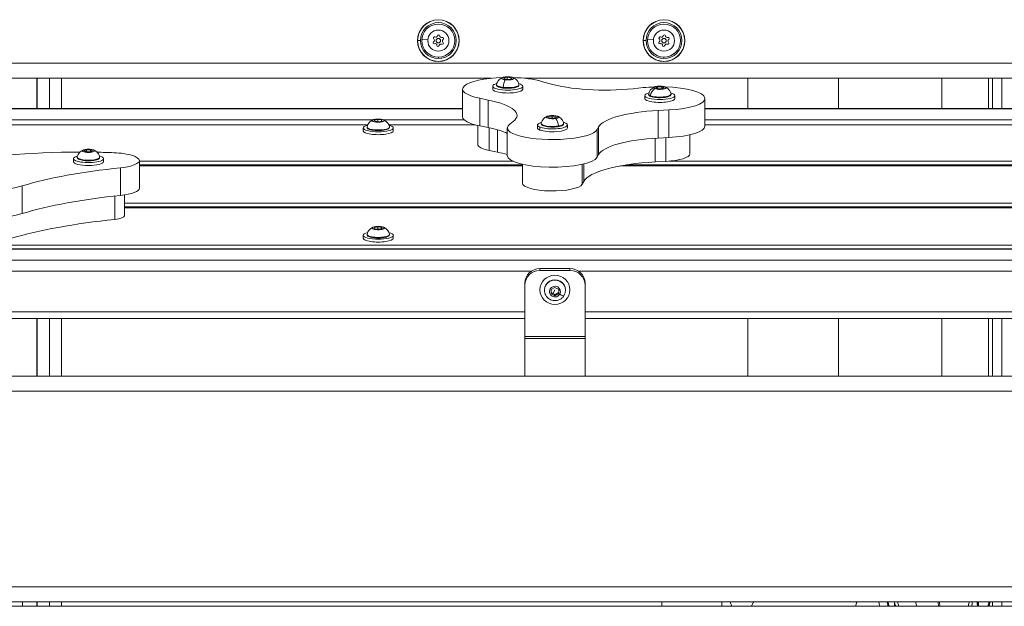
# Model space of a CAD drawing. Units: millimetres. Extents: x 4055 to 27358, y 555 to 19668.
# Drawn here: x 6448 to 7103, y 2030 to 2420 of the extents above; entities that cross this region are included whole.
import ezdxf

# ---------------------------------------------------------------- set-up
doc = ezdxf.new("R2010")
doc.units = ezdxf.units.MM

msp = doc.modelspace()

# ---------------------------------------------------------------- linework, layer by layer
at = {"color": 0, "linetype": 'Continuous', "lineweight": 0, "extrusion": (0, 1, 0)}
for p, q in [((6712.77, 2406.19), (6714.6, 2406.19)), ((6719.56, 2406.69), (6715.57, 2406.97)), ((6862.77, 2406.19), (6864.6, 2406.19)), ((6869.56, 2406.69), (6865.57, 2406.97)), ((8074.54, 2391.19), (6194.54, 2391.19)), ((6726.54, 2395.19), (6726.54, 2394.25)), ((6726.54, 2392.42), (6726.54, 2392.31)), ((6876.54, 2395.19), (6876.54, 2394.25)), ((6876.54, 2392.42), (6876.54, 2392.31)), ((6761.84, 2381.19), (6194.54, 2381.19)), ((6459.59, 2381.19), (6459.59, 2360.98)), ((6459.92, 2381.19), (6459.92, 2360.98)), ((6467.94, 2360.98), (6467.94, 2381.19)), ((6475.92, 2381.19), (6475.92, 2360.98)), ((6770.17, 2381.4), (6772.39, 2381.83)), ((6770.48, 2380.7), (6770.17, 2381.4)), ((6773, 2380.41), (6770.48, 2380.7)), ((6772.39, 2381.83), (6774.91, 2381.54)), ((6772.39, 2381.83), (6772.39, 2380.48)), ((6775.22, 2380.84), (6773, 2380.41)), ((6774.91, 2381.54), (6775.22, 2380.84)), ((6774.91, 2381.54), (6774.91, 2380.78)), ((8074.54, 2381.19), (6783.55, 2381.19)), ((6799.89, 2377.71), (6795.22, 2379.08)), ((6932.22, 2381.19), (6932.22, 2360.98)), ((6992.52, 2381.19), (6992.52, 2360.98)), ((7061.17, 2360.98), (7061.17, 2381.19)), ((7092.29, 2381.19), (7092.29, 2360.98)), ((7095.04, 2381.19), (7095.04, 2360.98)), ((7101.04, 2381.19), (7101.04, 2360.98)), ((6742.69, 2373.96), (6742.69, 2355.6)), ((6762.69, 2373.96), (6762.69, 2375.89)), ((6782.69, 2373.96), (6782.69, 2375.89)), ((6862.62, 2374.93), (6856.05, 2374.25)), ((6863.79, 2367.72), (6863.79, 2369.65)), ((6871.04, 2374.85), (6872.29, 2375.48)), ((6872.54, 2374.25), (6871.04, 2374.85)), ((6872.29, 2375.48), (6875.03, 2375.52)), ((6872.29, 2375.48), (6872.29, 2374.35)), ((6875.29, 2374.29), (6872.54, 2374.25)), ((6875.03, 2375.52), (6876.53, 2374.92)), ((6875.03, 2375.52), (6875.03, 2374.28)), ((6876.53, 2374.92), (6875.29, 2374.29)), ((6883.79, 2367.72), (6883.79, 2369.65)), ((6754.17, 2367.85), (6759.73, 2366.72)), ((6754.17, 2367.85), (6754.17, 2349.5)), ((6759.73, 2366.72), (6759.73, 2348.37)), ((6903.79, 2367.72), (6903.79, 2349.37)), ((6742.69, 2360.98), (6152.99, 2360.98)), ((6154.54, 2360.77), (6742.69, 2360.77)), ((6872.75, 2359.75), (6879.68, 2360.11)), ((6872.75, 2359.75), (6872.75, 2341.4)), ((6879.68, 2360.11), (6879.68, 2341.75)), ((7129.48, 2360.98), (6903.79, 2360.98)), ((6903.79, 2360.77), (7128.97, 2360.77)), ((6214.14, 2353.53), (6683.09, 2353.53)), ((6679.64, 2350.33), (6217.58, 2350.33)), ((6217.66, 2350.16), (6679.57, 2350.16)), ((6684.06, 2353.3), (6686.26, 2353.73)), ((6684.4, 2352.59), (6684.06, 2353.3)), ((6686.94, 2352.31), (6684.4, 2352.59)), ((6686.26, 2353.73), (6688.79, 2353.45)), ((6686.26, 2353.73), (6686.26, 2352.39)), ((6689.13, 2352.74), (6686.94, 2352.31)), ((6688.79, 2353.45), (6689.13, 2352.74)), ((6688.79, 2353.45), (6688.79, 2352.68)), ((6690.11, 2353.53), (6743.79, 2353.53)), ((6750.66, 2350.33), (6693.55, 2350.33)), ((6693.63, 2350.16), (6751.29, 2350.16)), ((6776.22, 2352.4), (6773.96, 2350.66)), ((6792.38, 2348.18), (6792.38, 2350.11)), ((6799.93, 2355.67), (6802.23, 2356.05)), ((6800.07, 2354.95), (6799.93, 2355.67)), ((6802.52, 2354.63), (6800.07, 2354.95)), ((6802.23, 2356.05), (6804.68, 2355.73)), ((6802.23, 2356.05), (6802.23, 2354.67)), ((6804.83, 2355.02), (6802.52, 2354.63)), ((6804.68, 2355.73), (6804.83, 2355.02)), ((6804.68, 2355.73), (6804.68, 2355)), ((6812.38, 2348.18), (6812.38, 2350.11)), ((6903.79, 2353.53), (7582.98, 2353.53)), ((7130, 2350.33), (6903.79, 2350.33)), ((6903.79, 2350.16), (7129.89, 2350.16)), ((6676.6, 2346.26), (6676.6, 2348.19)), ((6696.6, 2346.26), (6696.6, 2348.19)), ((6752.69, 2349.82), (6752.69, 2337.25)), ((6759.73, 2348.37), (6754.17, 2349.5)), ((6760.34, 2348.24), (6760.34, 2333.18)), ((6765.9, 2346.88), (6765.9, 2332.05)), ((6772.38, 2348.18), (6772.38, 2329.83)), ((6794, 2348.7), (6794, 2346.77)), ((6832.08, 2347.08), (6833.08, 2348.89)), ((6832.08, 2347.08), (6832.08, 2328.73)), ((6833.08, 2348.89), (6833.08, 2330.54)), ((6893.79, 2343.58), (6893.79, 2331.02)), ((6870.78, 2341.28), (6870.78, 2325.58)), ((6879.68, 2341.75), (6872.75, 2341.4)), ((6877.72, 2341.65), (6877.72, 2325.94)), ((6491.18, 2332.96), (6492.57, 2333.58)), ((6492.54, 2332.34), (6491.18, 2332.96)), ((6495.29, 2332.34), (6492.54, 2332.34)), ((6492.57, 2333.58), (6495.32, 2333.57)), ((6492.57, 2333.58), (6492.57, 2332.34)), ((6496.68, 2332.95), (6495.29, 2332.34)), ((6495.32, 2333.57), (6496.68, 2332.95)), ((6495.32, 2333.57), (6495.32, 2332.35)), ((6765.9, 2332.05), (6760.34, 2333.18)), ((6833.08, 2330.54), (6832.08, 2328.73)), ((6483.93, 2325.79), (6483.93, 2327.73)), ((6503.93, 2325.79), (6503.93, 2327.73)), ((6503.93, 2327.71), (6503.93, 2325.78)), ((6527.79, 2308.15), (6527.79, 2326.51)), ((6776.07, 2326.09), (6527.79, 2326.09)), ((6782.38, 2324.04), (6782.38, 2311.47)), ((6822.18, 2323.99), (6822.18, 2310.74)), ((6823.18, 2324.23), (6823.18, 2312.55)), ((6877.72, 2325.94), (6870.78, 2325.58)), ((8080.54, 2326.09), (6879.98, 2326.09)), ((6515.19, 2303.34), (6515.19, 2321.7)), ((6527.79, 2323.64), (6782.38, 2323.64)), ((6782.38, 2323.06), (6527.79, 2323.06)), ((6527.79, 2322.99), (6782.38, 2322.99)), ((6847.68, 2322.99), (8080.54, 2322.99)), ((8081.06, 2323.06), (6848.05, 2323.06)), ((6851.53, 2323.64), (8082.54, 2323.64)), ((6823.18, 2312.55), (6822.18, 2310.74)), ((6449.94, 2291.32), (6449.94, 2309.67)), ((6511.49, 2287.4), (6511.49, 2302.95)), ((6517.79, 2289.8), (6517.79, 2303.67)), ((8080.54, 2298.14), (6517.79, 2298.14)), ((6517.79, 2295.69), (8082.54, 2295.69)), ((6517.79, 2295.1), (8080.54, 2295.1)), ((6517.79, 2295.03), (8080.54, 2295.03)), ((6684.06, 2281.91), (6686.26, 2282.34)), ((6684.4, 2281.2), (6684.06, 2281.91)), ((6686.94, 2280.92), (6684.4, 2281.2)), ((6686.26, 2282.34), (6688.79, 2282.06)), ((6686.26, 2282.34), (6686.26, 2281)), ((6689.13, 2281.35), (6686.94, 2280.92)), ((6688.79, 2282.06), (6689.13, 2281.35)), ((6688.79, 2282.06), (6688.79, 2281.29)), ((6676.6, 2274.87), (6676.6, 2276.8)), ((6696.6, 2274.87), (6696.6, 2276.8)), ((8090.54, 2267.6), (6182.54, 2267.6)), ((6184.1, 2267.8), (8088.99, 2267.8)), ((8077.54, 2270.19), (6195.54, 2270.19)), ((8118.54, 2260.35), (6154.54, 2260.35)), ((6788.37, 2253), (6148.54, 2253)), ((6814.04, 2254.71), (6794.04, 2254.71)), ((6794.04, 2253.42), (6794.04, 2254.71)), ((6814.04, 2253.42), (6794.04, 2253.42)), ((6814.04, 2254.71), (6814.04, 2253.42)), ((7453.37, 2253), (6819.72, 2253)), ((6784.04, 2245.05), (6784.04, 2243.76)), ((6784.04, 2243.76), (6784.04, 2209.52)), ((6794.04, 2240.57), (6794.04, 2240.98)), ((6797.04, 2240.3), (6797.04, 2240.57)), ((6801.54, 2240.82), (6804.04, 2242.22)), ((6801.54, 2238.03), (6801.54, 2240.82)), ((6804.04, 2240.53), (6802.79, 2238.07)), ((6804.04, 2242.22), (6806.54, 2240.82)), ((6806.54, 2240.82), (6806.54, 2238.03)), ((6811.04, 2240.3), (6811.04, 2240.57)), ((6814.04, 2240.57), (6814.04, 2240.98)), ((6824.04, 2243.76), (6824.04, 2245.05)), ((6824.04, 2243.76), (6824.04, 2209.52)), ((6804.04, 2236.64), (6801.54, 2238.03)), ((6806.54, 2238.03), (6804.04, 2236.64)), ((6804.04, 2237.31), (6804.04, 2236.64)), ((6784.04, 2225.96), (6148.54, 2225.96)), ((7449.04, 2225.96), (6824.04, 2225.96)), ((6152.99, 2221.51), (6784.04, 2221.51)), ((6459.59, 2221.51), (6459.59, 2183.3)), ((6459.92, 2221.51), (6459.92, 2183.3)), ((6467.94, 2183.3), (6467.94, 2221.51)), ((6475.92, 2221.51), (6475.92, 2183.3)), ((6824.04, 2221.51), (7449.04, 2221.51)), ((6932.22, 2221.51), (6932.22, 2183.3)), ((6992.52, 2221.51), (6992.52, 2183.3)), ((7061.17, 2183.3), (7061.17, 2221.51)), ((7092.29, 2221.51), (7092.29, 2183.3)), ((7095.04, 2221.51), (7095.04, 2183.3)), ((7101.04, 2221.51), (7101.04, 2183.3)), ((6824.04, 2209.52), (6784.04, 2209.52)), ((6784.04, 2209.52), (6784.04, 2208.22)), ((6784.04, 2208.22), (6824.04, 2208.22)), ((6784.04, 2205.7), (6784.04, 2208.22)), ((6824.04, 2208.22), (6824.04, 2209.52)), ((6824.04, 2205.7), (6824.04, 2208.22)), ((6784.04, 2183.3), (6784.04, 2205.7)), ((6824.04, 2183.3), (6824.04, 2205.7)), ((6196.54, 2183.3), (8076.54, 2183.3)), ((6196.54, 2173.3), (8076.54, 2173.3)), ((8076.54, 2043.3), (6196.54, 2043.3)), ((7135.04, 2030.3), (6189.54, 2030.3)), ((6196.54, 2033.3), (8076.54, 2033.3)), ((6450.04, 2030.3), (6450.04, 2033.3)), ((6459.59, 2033.3), (6459.59, 2030.3)), ((6459.92, 2033.3), (6459.92, 2030.3)), ((6467.94, 2030.3), (6467.94, 2033.3)), ((6475.92, 2033.3), (6475.92, 2030.3)), ((6875.04, 2030.3), (6875.04, 2033.3)), ((6915.04, 2030.3), (6915.04, 2033.3)), ((7084.93, 2031.94), (7085.17, 2031.94)), ((7085.25, 2031.63), (7084.94, 2031.63)), ((7085.04, 2031.29), (7084.97, 2031.29)), ((7085.01, 2031.24), (7084.98, 2031.24)), ((7085.39, 2030.77), (7085.13, 2030.77)), ((7085.52, 2031.69), (7085.29, 2031.69)), ((7092.29, 2031.51), (7092.29, 2031.51)), ((7095.04, 2033.3), (7095.04, 2030.3)), ((7101.04, 2033.3), (7101.04, 2030.3))]:
    msp.add_line(p, q, dxfattribs=at)
at = {"color": 0, "linetype": 'Continuous', "lineweight": 0, "extrusion": (0, 0, -1)}
for centre, radius in [((-6726.54, 2406.19), 13.88), ((-6726.54, 2406.19), 11), ((-6876.54, 2406.19), 13.88), ((-6876.54, 2406.19), 11), ((-6726.54, 2406.19), 7), ((-6876.54, 2406.19), 7), ((-6726.54, 2406.19), 1.5), ((-6876.54, 2406.19), 1.5)]:
    msp.add_circle(centre, radius, dxfattribs=at)
for centre, radius, start, end in [((-6726.54, 2406.19), 13.78, 0, 270), ((-6876.54, 2406.19), 13.78, 0, 270), ((-6726.77, 2409.35), 0.7, 11.68459, 176.36595), ((-6876.77, 2409.35), 0.7, 11.68459, 176.36595), ((-6726.54, 2406.19), 13.78, 270, 0), ((-6723.7, 2404.81), 0.7, 251.68459, 56.36595), ((-6723.92, 2407.96), 0.7, 311.68459, 116.36595), ((-6726.32, 2403.04), 0.7, 191.68459, 356.36595), ((-6729.17, 2404.42), 0.7, 131.68459, 296.36595), ((-6729.39, 2407.58), 0.7, 71.68459, 236.36595), ((-6876.54, 2406.19), 13.78, 270, 0), ((-6873.7, 2404.81), 0.7, 251.68459, 56.36595), ((-6873.92, 2407.96), 0.7, 311.68459, 116.36595), ((-6876.32, 2403.04), 0.7, 191.68459, 356.36595), ((-6879.17, 2404.42), 0.7, 131.68459, 296.36595), ((-6879.39, 2407.58), 0.7, 71.68459, 236.36595)]:
    msp.add_arc(centre, radius, start, end, dxfattribs=at)
at = {"color": 0, "linetype": 'Continuous', "lineweight": 0}
for centre, radius, start, end in [((6726.54, 2406.19), 11.95, 270, 180), ((6876.54, 2406.19), 11.95, 270, 180), ((6724.81, 2409.75), 1.3, 243.63405, 348.31541), ((6728.76, 2409.48), 1.3, 183.63405, 288.31541), ((6874.81, 2409.75), 1.3, 243.63405, 348.31541), ((6878.76, 2409.48), 1.3, 183.63405, 288.31541), ((6726.54, 2406.19), 11.95, 180, 270), ((6722.59, 2406.47), 1.3, 303.63405, 48.31541), ((6724.33, 2402.91), 1.3, 3.63405, 108.31541), ((6728.28, 2402.63), 1.3, 63.63405, 168.31541), ((6730.49, 2405.92), 1.3, 123.63405, 228.31541), ((6876.54, 2406.19), 11.95, 180, 270), ((6872.59, 2406.47), 1.3, 303.63405, 48.31541), ((6874.33, 2402.91), 1.3, 3.63405, 108.31541), ((6878.28, 2402.63), 1.3, 63.63405, 168.31541), ((6880.49, 2405.92), 1.3, 123.63405, 228.31541)]:
    msp.add_arc(centre, radius, start, end, dxfattribs=at)
for centre, major_axis, ratio, start_param, end_param in [((6772.69, 2373.96), (-30, 0), 0.258819, -1.457375, 0.905137), ((6772.69, 2381.07), (-4.1, 0), 0.258819, -0.607566, 1.159987), ((6772.06, 2375.51), (-0.66, -5.89), 0.385744, -2.418402, -1.456035), ((6772.69, 2381.07), (4.1, 0), 0.258819, -1.981606, 0.607566), ((6772.69, 2373.96), (-30, 0), 0.258819, -2.420218, -1.684217), ((6873.79, 2367.72), (-30, 0), 0.258819, -1.457375, -1.189259), ((6872.46, 2369.43), (-2.19, -5.51), 0.809402, -2.24634, -1.283974), ((6873.79, 2374.84), (-4.1, 0), 0.258819, -0.607566, 0.577272), ((6873.79, 2374.84), (4.1, 0), 0.258819, -2.564321, 0.577272), ((6873.79, 2374.84), (-4.1, 0), 0.258819, -2.564321, -2.534026), ((6873.79, 2367.72), (30, 0), 0.258819, -1.37302, 1.457375), ((6686.6, 2352.98), (-4.1, 0), 0.258819, -0.607566, 0.123506), ((6686.6, 2352.98), (-4.1, 0), 0.258819, 0.123506, 3.265099), ((6682.74, 2352.41), (-0.451, -0.216), 0.958568, -2.001736, -1.562892), ((6686.6, 2352.98), (4.1, 0), 0.258819, 0.123506, 0.607566), ((6802.38, 2348.18), (-30, 0), 0.258819, -0.325823, 2.999532), ((6802.38, 2355.3), (-4.1, 0), 0.258819, -0.607566, 2.147765), ((6800.26, 2355.7), (-0.083, 0.493), 0.526899, -0.309433, 0), ((6802.38, 2355.3), (4.1, 0), 0.258819, -0.993827, 0.607566), ((6728.85, 2338.19), (-50, 0), 0.258819, -2.627121, -2.236456), ((6806.16, 2349.49), (0.083, -0.493), 0.526899, 0, 1.430949), ((6882.57, 2328.71), (-50, 0), 0.258819, -1.37302, -0.142061), ((6488.46, 2294.82), (-144.19, 0), 0.258819, -1.56984, -0.884754), ((6493.93, 2332.91), (-4.1, 0), 0.258819, -0.607566, 1.564793), ((6493.93, 2332.91), (4.1, 0), 0.258819, -1.576799, 0.607566), ((6493.9, 2331.47), (0.001, 0.5), 0.005798, 0.261804, 0.700648), ((6488.46, 2294.82), (-144.19, 0), 0.258819, -1.725756, -1.648517), ((6507.62, 2326.58), (-20, 0), 0.258819, -2.447209, -1.725756), ((6728.85, 2319.84), (-60, 0), 0.258819, -2.3825, -2.236456), ((6507.79, 2326.51), (20, 0), 0.258819, -1.191626, 0.374317), ((6506.85, 2326.41), (21, 0), 0.258819, 0.374317, 0.694384), ((6882.57, 2310.35), (-60, 0), 0.258819, -1.37302, -0.142061), ((6423.45, 2315.59), (35, 0), 0.258819, -1.35255, -0.712475), ((6507.79, 2308.15), (20, 0), 0.258819, -1.191626, 0), ((6423.45, 2297.24), (35, 0), 0.258819, -1.35255, -0.712475), ((6507.79, 2289.8), (10, 0), 0.258819, -1.191626, 0), ((6686.6, 2281.58), (-4.1, 0), 0.258819, -0.607566, 0.123506), ((6686.6, 2281.58), (-4.1, 0), 0.258819, 0.123506, 3.265099), ((6682.74, 2281.02), (-0.451, -0.216), 0.958568, -2.001736, -1.562892), ((6686.6, 2281.58), (4.1, 0), 0.258819, 0.123506, 0.607566), ((6794.04, 2245.05), (-10, 0), 0.965926, -1.570796, 0), ((6814.04, 2245.05), (10, 0), 0.965926, 0, 1.570796), ((6804.04, 2240.57), (-10, 0), 0.965926, -4.712389, 1.570796), ((6804.04, 2240.3), (7, 0), 0.965926, 0, 3.141593), ((7030.42, 2033.13), (0, -7), 0.088677, -1.500442, -1.155363), ((7006.21, 1457.28), (0, 645.21), 0.088677, -0.477547, -0.467329), ((7084.91, 2033.65), (0, 1.3), 0.088677, -2.6163, -1.840863), ((7085.04, 2029.99), (0, 1.3), 0.088677, -1.325857, 0.257932), ((7085.25, 2033.13), (0, -1.5), 0.088677, -1.687658, -0.655585), ((7085.25, 2033.13), (0, -1.5), 0.088677, -0.655585, 1.687658), ((7085.39, 2029.47), (0, 1.3), 0.088677, -0.521905, 0.871092), ((7085.6, 2032.61), (0, -1.3), 0.088677, -2.136717, -0.789266)]:
    msp.add_ellipse(centre, major_axis=major_axis, ratio=ratio, start_param=start_param, end_param=end_param, dxfattribs=at)
at = {"color": 0, "linetype": 'Continuous', "lineweight": 0, "extrusion": (0, 0, -1)}
for centre, major_axis, ratio, start_param, end_param in [((6772.69, 2375.89), (10, 0), 0.258819, -0.760461, 3.552402), ((6772.69, 2375.89), (10, 0), 0.258819, -2.730783, -2.381132), ((6772.69, 2376.85), (-7.43, 0), 0.258819, -1.159987, 0.045897), ((6772.69, 2381.12), (-3.89, 0), 0.258819, -4.301579, 1.981606), ((6772.69, 2376.85), (7.43, 0), 0.258819, -0.045897, 1.981606), ((6774.25, 2381.56), (0.056, 0.497), 0.385744, -0.284347, 0), ((6837.44, 2386.26), (-50, 0), 0.258819, -1.952334, -0.721375), ((6772.69, 2373.96), (10, 0), 0.258819, 0, 3.141593), ((6769.92, 2375.13), (-0.056, -0.497), 0.385744, 0, 1.456035), ((6873.79, 2369.65), (10, 0), 0.258819, -0.760461, 3.902053), ((6873.79, 2370.62), (-7.43, 0), 0.258819, -0.577272, 0.045897), ((6873.79, 2370.62), (7.43, 0), 0.258819, -0.045897, 2.564321), ((6873.79, 2374.88), (-3.89, 0), 0.258819, -3.718864, 2.564321), ((6877.05, 2374.95), (0.185, 0.465), 0.809402, -0.456408, -0.017564), ((6728.85, 2356.54), (50, 0), 0.258819, -0.905137, 0.325823), ((6873.79, 2367.72), (10, 0), 0.258819, 0, 3.141593), ((6867.97, 2369.56), (-0.185, -0.465), 0.809402, 0, 1.283974), ((6882.57, 2347.06), (-50, 0), 0.258819, 0.142061, 1.37302), ((6686.6, 2348.19), (10, 0), 0.258819, -0.782888, 3.924481), ((6686.6, 2353.02), (3.89, 0), 0.258819, -3.265098561342659, 3.018086745836928), ((6688.17, 2347.84), (5.35, 2.57), 0.958568, -0.701012, 0), ((6772.69, 2355.6), (-30, 0), 0.258819, -0.905137, 0), ((6802.38, 2350.11), (-10, 0), 0.258819, -0.576969, 0.760461), ((6802.38, 2350.11), (10, 0), 0.258819, -0.760461, 2.564624), ((6802.38, 2351.08), (-7.43, 0), 0.258819, -2.147765, 0.045897), ((6802.38, 2355.34), (3.89, 0), 0.258819, -2.147765, 4.13542), ((6803.24, 2349.77), (0.99, -5.85), 0.526899, -2.393315, -1.430949), ((6802.38, 2351.08), (7.43, 0), 0.258819, -0.045897, 0.993827), ((6686.6, 2346.26), (10, 0), 0.258819, 0, 3.141593), ((6686.6, 2348.76), (7.43, 0), 0.258819, -0.045897, 3.18749), ((6802.38, 2348.18), (-10, 0), 0.258819, -0.576969, 0), ((6802.38, 2348.18), (10, 0), 0.258819, 0, 2.564624), ((6873.79, 2349.37), (30, 0), 0.258819, 0, 1.37302), ((6772.69, 2337.25), (-20, 0), 0.258819, -0.905137, 0), ((6493.93, 2332.96), (-3.89, 0), 0.258819, -1.564793, 4.718392), ((6873.79, 2331.02), (20, 0), 0.258819, 0, 1.37302), ((6493.93, 2327.73), (10, 0), 0.258819, 0.006003, 3.902053), ((6493.93, 2325.79), (10, 0), 0.258819, 0.006003, 3.141593), ((6493.93, 2328.69), (7.43, 0), 0.258819, -0.045897, 3.18749), ((6493.93, 2327.73), (10, 0), 0.258819, -0.760461, 0.006003), ((6493.93, 2325.79), (10, 0), 0.258819, 0, 0.006003), ((6802.38, 2329.83), (30, 0), 0.258819, 0.142061, 3.141593), ((6577.66, 2281.11), (168.79, 0), 0.258819, -2.429117, -1.949966), ((6802.38, 2311.47), (20, 0), 0.258819, 0.142061, 3.141593), ((6577.66, 2262.76), (168.79, 0), 0.258819, -2.429117, -1.949966), ((6577.66, 2244.41), (178.79, 0), 0.258819, -2.429117, -1.949966), ((6686.6, 2276.8), (10, 0), 0.258819, -0.782888, 3.924481), ((6686.6, 2281.63), (3.89, 0), 0.258819, -3.265098561342659, 3.018086745836928), ((6688.17, 2276.45), (5.35, 2.57), 0.958568, -0.701012, 0), ((6686.6, 2274.87), (10, 0), 0.258819, 0, 3.141593), ((6686.6, 2277.36), (7.43, 0), 0.258819, -0.045897, 3.18749), ((6794.04, 2243.76), (-10, 0), 0.965926, 0, 1.570796), ((6814.04, 2243.76), (10, 0), 0.965926, -1.570796, 0), ((6804.04, 2240.57), (-7, 0), 0.965926, 0, 3.141593), ((6804.04, 2239.43), (-3.65, 0), 0.965926, -2.617994, 3.665191), ((6807.2, 2238.53), (2.88, -1.72), 0.224144, 0, 1.437615), ((7018.17, 1457.28), (0, -645.21), 0.088677, -2.674263, -2.664045), ((7085.25, 2033.13), (0, 4.75), 0.088677, -2.207763, -1.533968), ((7084.99, 2031.92), (0, -0.7), 0.088677, -0.257932, 2.6163), ((7085.48, 2031.2), (0, -0.7), 0.088677, -2.352327, 0.521905), ((7085.25, 2033.13), (0, -4.75), 0.088677, -1.607624, -0.93383)]:
    msp.add_ellipse(centre, major_axis=major_axis, ratio=ratio, start_param=start_param, end_param=end_param, dxfattribs=at)
at = {"color": 0, "linetype": 'Continuous', "lineweight": 0}
for points, knots in [([(6780.12, 2376.94), (6780.15, 2376.73), (6780.11, 2376.5), (6779.9, 2376.09), (6779.73, 2375.91), (6779.15, 2375.5), (6778.67, 2375.29), (6777.52, 2374.95), (6776.88, 2374.82), (6775.48, 2374.61), (6774.74, 2374.54), (6773.22, 2374.47), (6772.44, 2374.47), (6770.92, 2374.52), (6770.18, 2374.59), (6768.79, 2374.77), (6768.15, 2374.89), (6767.02, 2375.19), (6766.54, 2375.37), (6765.94, 2375.7), (6765.76, 2375.83), (6765.49, 2376.11), (6765.39, 2376.25), (6765.26, 2376.58), (6765.24, 2376.77), (6765.27, 2376.94)], [4.255682, 4.255682, 4.255682, 4.255682, 4.431587, 4.431587, 4.647059, 4.647059, 5.017135, 5.017135, 5.360651, 5.360651, 5.690269, 5.690269, 6.016247, 6.016247, 6.342065, 6.342065, 6.670916, 6.670916, 7.010719, 7.010719, 7.197635, 7.197635, 7.343352, 7.343352, 7.489069, 7.489069, 7.489069, 7.489069]), ([(6765.27, 2376.94), (6765.39, 2377.58), (6765.6, 2378.16), (6766.14, 2379.22), (6766.48, 2379.66), (6767.14, 2380.38), (6767.46, 2380.64), (6768.04, 2381.05), (6768.29, 2381.2), (6768.75, 2381.44), (6768.96, 2381.53), (6769.21, 2381.64), (6769.27, 2381.66), (6769.33, 2381.68)], [1.2058837, 1.2058837, 1.2058837, 1.2058837, 1.2913089, 1.2913089, 1.3939974, 1.3939974, 1.5063312, 1.5063312, 1.618665, 1.618665, 1.7309989, 1.7309989, 1.7675528, 1.7675528, 1.7675528, 1.7675528]), ([(6776.06, 2381.68), (6775.74, 2381.8), (6775.36, 2381.9), (6774.53, 2382.04), (6774.11, 2382.08), (6773.23, 2382.14), (6772.78, 2382.15), (6771.9, 2382.13), (6771.47, 2382.1), (6770.64, 2382.01), (6770.26, 2381.94), (6769.7, 2381.81), (6769.5, 2381.75), (6769.33, 2381.68)], [2.589172, 2.589172, 2.589172, 2.589172, 2.969212, 2.969212, 3.309307, 3.309307, 3.640567, 3.640567, 3.970635, 3.970635, 4.305015, 4.305015, 4.515633, 4.515633, 4.515633, 4.515633]), ([(6776.06, 2381.68), (6776.24, 2381.61), (6776.44, 2381.53), (6776.87, 2381.33), (6777.1, 2381.2), (6777.64, 2380.86), (6777.94, 2380.64), (6778.6, 2380.03), (6778.96, 2379.62), (6779.65, 2378.51), (6779.96, 2377.79), (6780.11, 2376.96), (6780.12, 2376.95), (6780.12, 2376.94)], [3.6940129, 3.6940129, 3.6940129, 3.6940129, 3.8063467, 3.8063467, 3.9186805, 3.9186805, 4.0310143, 4.0310143, 4.1433481, 4.1433481, 4.2547979, 4.2547979, 4.255682, 4.255682, 4.255682, 4.255682]), ([(6881.21, 2370.71), (6881.25, 2370.49), (6881.21, 2370.27), (6881, 2369.85), (6880.82, 2369.68), (6880.24, 2369.26), (6879.76, 2369.06), (6878.61, 2368.72), (6877.97, 2368.58), (6876.57, 2368.38), (6875.83, 2368.31), (6874.31, 2368.24), (6873.53, 2368.23), (6872.01, 2368.29), (6871.27, 2368.35), (6869.89, 2368.53), (6869.25, 2368.65), (6868.11, 2368.95), (6867.63, 2369.13), (6867.03, 2369.47), (6866.85, 2369.6), (6866.58, 2369.88), (6866.48, 2370.01), (6866.36, 2370.34), (6866.33, 2370.53), (6866.37, 2370.71)], [3.672967, 3.672967, 3.672967, 3.672967, 3.848872, 3.848872, 4.064345, 4.064345, 4.434421, 4.434421, 4.777936, 4.777936, 5.107554, 5.107554, 5.433533, 5.433533, 5.759351, 5.759351, 6.088201, 6.088201, 6.428004, 6.428004, 6.61492, 6.61492, 6.760637, 6.760637, 6.906354, 6.906354, 6.906354, 6.906354]), ([(6866.37, 2370.71), (6866.48, 2371.34), (6866.69, 2371.92), (6867.23, 2372.98), (6867.57, 2373.42), (6868.23, 2374.14), (6868.55, 2374.4), (6869.13, 2374.82), (6869.38, 2374.97), (6869.84, 2375.21), (6870.05, 2375.3), (6870.3, 2375.4), (6870.36, 2375.42), (6870.42, 2375.44)], [0.623169, 0.623169, 0.623169, 0.623169, 0.7085942, 0.7085942, 0.8112827, 0.8112827, 0.9236166, 0.9236166, 1.0359504, 1.0359504, 1.1482842, 1.1482842, 1.1848381, 1.1848381, 1.1848381, 1.1848381]), ([(6877.16, 2375.44), (6876.83, 2375.57), (6876.45, 2375.66), (6875.63, 2375.8), (6875.2, 2375.85), (6874.32, 2375.91), (6873.88, 2375.91), (6872.99, 2375.89), (6872.56, 2375.87), (6871.74, 2375.77), (6871.35, 2375.71), (6870.79, 2375.57), (6870.6, 2375.51), (6870.42, 2375.44)], [3.171887, 3.171887, 3.171887, 3.171887, 3.551927, 3.551927, 3.892022, 3.892022, 4.223282, 4.223282, 4.55335, 4.55335, 4.88773, 4.88773, 5.098347, 5.098347, 5.098347, 5.098347]), ([(6877.16, 2375.44), (6877.34, 2375.38), (6877.53, 2375.3), (6877.96, 2375.09), (6878.19, 2374.97), (6878.73, 2374.62), (6879.03, 2374.41), (6879.69, 2373.79), (6880.06, 2373.39), (6880.74, 2372.28), (6881.06, 2371.56), (6881.21, 2370.72), (6881.21, 2370.71), (6881.21, 2370.71)], [3.1112982, 3.1112982, 3.1112982, 3.1112982, 3.223632, 3.223632, 3.3359658, 3.3359658, 3.4482997, 3.4482997, 3.5606335, 3.5606335, 3.6720832, 3.6720832, 3.6729673, 3.6729673, 3.6729673, 3.6729673]), ([(6679.18, 2348.84), (6679.29, 2349.48), (6679.5, 2350.06), (6680.04, 2351.12), (6680.38, 2351.56), (6681.04, 2352.28), (6681.36, 2352.54), (6681.94, 2352.95), (6682.19, 2353.1), (6682.65, 2353.34), (6682.86, 2353.44), (6683.11, 2353.54), (6683.17, 2353.56), (6683.23, 2353.58)], [3.3109958, 3.3109958, 3.3109958, 3.3109958, 3.396421, 3.396421, 3.4991095, 3.4991095, 3.6114433, 3.6114433, 3.7237771, 3.7237771, 3.8361109, 3.8361109, 3.8726648, 3.8726648, 3.8726648, 3.8726648]), ([(6689.97, 2353.58), (6689.64, 2353.7), (6689.26, 2353.8), (6688.44, 2353.94), (6688.01, 2353.99), (6687.13, 2354.04), (6686.69, 2354.05), (6685.8, 2354.03), (6685.37, 2354), (6684.55, 2353.91), (6684.16, 2353.84), (6683.6, 2353.71), (6683.41, 2353.65), (6683.23, 2353.58)], [0.48406, 0.48406, 0.48406, 0.48406, 0.8641, 0.8641, 1.204195, 1.204195, 1.535455, 1.535455, 1.865523, 1.865523, 2.199903, 2.199903, 2.41052, 2.41052, 2.41052, 2.41052]), ([(6689.97, 2353.58), (6690.15, 2353.51), (6690.34, 2353.44), (6690.77, 2353.23), (6691, 2353.1), (6691.54, 2352.76), (6691.84, 2352.54), (6692.5, 2351.93), (6692.87, 2351.52), (6693.55, 2350.41), (6693.87, 2349.69), (6694.02, 2348.86), (6694.02, 2348.85), (6694.02, 2348.84)], [5.799125, 5.799125, 5.799125, 5.799125, 5.9114588, 5.9114588, 6.0237926, 6.0237926, 6.1361264, 6.1361264, 6.2484602, 6.2484602, 6.3599099, 6.3599099, 6.360794, 6.360794, 6.360794, 6.360794]), ([(6809.8, 2351.17), (6809.84, 2350.95), (6809.8, 2350.72), (6809.59, 2350.31), (6809.41, 2350.13), (6808.83, 2349.72), (6808.35, 2349.52), (6807.2, 2349.17), (6806.56, 2349.04), (6805.16, 2348.84), (6804.42, 2348.77), (6802.9, 2348.69), (6802.12, 2348.69), (6800.6, 2348.75), (6799.86, 2348.81), (6798.48, 2348.99), (6797.84, 2349.11), (6796.7, 2349.41), (6796.22, 2349.59), (6795.62, 2349.93), (6795.44, 2350.06), (6795.17, 2350.33), (6795.07, 2350.47), (6794.95, 2350.8), (6794.92, 2350.99), (6794.96, 2351.17)], [5.243461, 5.243461, 5.243461, 5.243461, 5.419366, 5.419366, 5.634838, 5.634838, 6.004914, 6.004914, 6.34843, 6.34843, 6.678048, 6.678048, 7.004026, 7.004026, 7.329844, 7.329844, 7.658695, 7.658695, 7.998498, 7.998498, 8.185414, 8.185414, 8.331131, 8.331131, 8.476848, 8.476848, 8.476848, 8.476848]), ([(6794.96, 2351.17), (6795.07, 2351.8), (6795.28, 2352.38), (6795.82, 2353.44), (6796.16, 2353.88), (6796.82, 2354.6), (6797.14, 2354.86), (6797.72, 2355.28), (6797.97, 2355.43), (6798.43, 2355.67), (6798.64, 2355.76), (6798.89, 2355.86), (6798.95, 2355.88), (6799.01, 2355.9)], [2.1936624, 2.1936624, 2.1936624, 2.1936624, 2.2790876, 2.2790876, 2.3817761, 2.3817761, 2.4941099, 2.4941099, 2.6064438, 2.6064438, 2.7187776, 2.7187776, 2.7553315, 2.7553315, 2.7553315, 2.7553315]), ([(6805.75, 2355.9), (6805.42, 2356.02), (6805.04, 2356.12), (6804.22, 2356.26), (6803.79, 2356.31), (6802.91, 2356.36), (6802.47, 2356.37), (6801.58, 2356.35), (6801.15, 2356.32), (6800.33, 2356.23), (6799.94, 2356.16), (6799.39, 2356.03), (6799.19, 2355.97), (6799.01, 2355.9)], [1.601394, 1.601394, 1.601394, 1.601394, 1.981433, 1.981433, 2.321529, 2.321529, 2.652789, 2.652789, 2.982856, 2.982856, 3.317237, 3.317237, 3.527854, 3.527854, 3.527854, 3.527854]), ([(6805.75, 2355.9), (6805.93, 2355.84), (6806.12, 2355.76), (6806.55, 2355.55), (6806.79, 2355.43), (6807.32, 2355.08), (6807.62, 2354.87), (6808.28, 2354.25), (6808.65, 2353.85), (6809.33, 2352.73), (6809.65, 2352.01), (6809.8, 2351.18), (6809.8, 2351.17), (6809.8, 2351.17)], [4.6817916, 4.6817916, 4.6817916, 4.6817916, 4.7941254, 4.7941254, 4.9064592, 4.9064592, 5.018793, 5.018793, 5.1311269, 5.1311269, 5.2425766, 5.2425766, 5.2434607, 5.2434607, 5.2434607, 5.2434607]), ([(6694.02, 2348.84), (6694.06, 2348.63), (6694.02, 2348.4), (6693.81, 2347.99), (6693.63, 2347.81), (6693.05, 2347.4), (6692.57, 2347.19), (6691.42, 2346.85), (6690.78, 2346.72), (6689.38, 2346.52), (6688.64, 2346.45), (6687.12, 2346.37), (6686.34, 2346.37), (6684.82, 2346.43), (6684.08, 2346.49), (6682.7, 2346.67), (6682.06, 2346.79), (6680.92, 2347.09), (6680.44, 2347.27), (6679.84, 2347.6), (6679.66, 2347.73), (6679.39, 2348.01), (6679.29, 2348.15), (6679.17, 2348.48), (6679.14, 2348.67), (6679.18, 2348.84)], [0.077609, 0.077609, 0.077609, 0.077609, 0.253514, 0.253514, 0.468986, 0.468986, 0.839062, 0.839062, 1.182578, 1.182578, 1.512196, 1.512196, 1.838174, 1.838174, 2.163992, 2.163992, 2.492843, 2.492843, 2.832646, 2.832646, 3.019562, 3.019562, 3.165279, 3.165279, 3.310996, 3.310996, 3.310996, 3.310996]), ([(6486.5, 2328.78), (6486.62, 2329.42), (6486.83, 2329.99), (6487.37, 2331.05), (6487.71, 2331.5), (6488.37, 2332.22), (6488.69, 2332.48), (6489.27, 2332.89), (6489.52, 2333.04), (6489.98, 2333.28), (6490.19, 2333.37), (6490.44, 2333.47), (6490.5, 2333.5), (6490.56, 2333.52)], [4.7522833, 4.7522833, 4.7522833, 4.7522833, 4.8377085, 4.8377085, 4.940397, 4.940397, 5.0527308, 5.0527308, 5.1650646, 5.1650646, 5.2773985, 5.2773985, 5.3139524, 5.3139524, 5.3139524, 5.3139524]), ([(6497.3, 2333.52), (6496.97, 2333.64), (6496.59, 2333.73), (6495.76, 2333.87), (6495.34, 2333.92), (6494.46, 2333.98), (6494.01, 2333.99), (6493.13, 2333.97), (6492.7, 2333.94), (6491.88, 2333.84), (6491.49, 2333.78), (6490.93, 2333.64), (6490.74, 2333.59), (6490.56, 2333.52)], [5.325958, 5.325958, 5.325958, 5.325958, 5.705998, 5.705998, 6.046093, 6.046093, 6.377353, 6.377353, 6.707421, 6.707421, 7.041801, 7.041801, 7.252418, 7.252418, 7.252418, 7.252418]), ([(6497.3, 2333.52), (6497.47, 2333.45), (6497.67, 2333.37), (6498.1, 2333.17), (6498.33, 2333.04), (6498.87, 2332.7), (6499.17, 2332.48), (6499.83, 2331.86), (6500.19, 2331.46), (6500.88, 2330.35), (6501.19, 2329.63), (6501.35, 2328.79), (6501.35, 2328.79), (6501.35, 2328.78)], [0.9572272, 0.9572272, 0.9572272, 0.9572272, 1.069561, 1.069561, 1.1818948, 1.1818948, 1.2942286, 1.2942286, 1.4065624, 1.4065624, 1.5180122, 1.5180122, 1.5188963, 1.5188963, 1.5188963, 1.5188963]), ([(6501.35, 2328.78), (6501.39, 2328.57), (6501.34, 2328.34), (6501.14, 2327.92), (6500.96, 2327.75), (6500.38, 2327.34), (6499.9, 2327.13), (6498.75, 2326.79), (6498.11, 2326.65), (6496.71, 2326.45), (6495.97, 2326.38), (6494.45, 2326.31), (6493.67, 2326.31), (6492.15, 2326.36), (6491.41, 2326.42), (6490.03, 2326.61), (6489.39, 2326.73), (6488.25, 2327.03), (6487.77, 2327.21), (6487.17, 2327.54), (6486.99, 2327.67), (6486.72, 2327.95), (6486.62, 2328.09), (6486.49, 2328.42), (6486.47, 2328.6), (6486.5, 2328.78)], [1.518896, 1.518896, 1.518896, 1.518896, 1.694801, 1.694801, 1.910274, 1.910274, 2.28035, 2.28035, 2.623865, 2.623865, 2.953483, 2.953483, 3.279461, 3.279461, 3.60528, 3.60528, 3.93413, 3.93413, 4.273933, 4.273933, 4.460849, 4.460849, 4.606566, 4.606566, 4.752283, 4.752283, 4.752283, 4.752283]), ([(6679.18, 2277.45), (6679.29, 2278.09), (6679.5, 2278.67), (6680.04, 2279.73), (6680.38, 2280.17), (6681.04, 2280.89), (6681.36, 2281.15), (6681.94, 2281.56), (6682.19, 2281.71), (6682.65, 2281.95), (6682.86, 2282.04), (6683.11, 2282.15), (6683.17, 2282.17), (6683.23, 2282.19)], [3.3109958, 3.3109958, 3.3109958, 3.3109958, 3.396421, 3.396421, 3.4991095, 3.4991095, 3.6114433, 3.6114433, 3.7237771, 3.7237771, 3.8361109, 3.8361109, 3.8726648, 3.8726648, 3.8726648, 3.8726648]), ([(6689.97, 2282.19), (6689.64, 2282.31), (6689.26, 2282.41), (6688.44, 2282.55), (6688.01, 2282.59), (6687.13, 2282.65), (6686.69, 2282.66), (6685.8, 2282.64), (6685.37, 2282.61), (6684.55, 2282.52), (6684.16, 2282.45), (6683.6, 2282.32), (6683.41, 2282.26), (6683.23, 2282.19)], [0.48406, 0.48406, 0.48406, 0.48406, 0.8641, 0.8641, 1.204195, 1.204195, 1.535455, 1.535455, 1.865523, 1.865523, 2.199903, 2.199903, 2.41052, 2.41052, 2.41052, 2.41052]), ([(6689.97, 2282.19), (6690.15, 2282.12), (6690.34, 2282.04), (6690.77, 2281.84), (6691, 2281.71), (6691.54, 2281.37), (6691.84, 2281.15), (6692.5, 2280.54), (6692.87, 2280.13), (6693.55, 2279.02), (6693.87, 2278.3), (6694.02, 2277.47), (6694.02, 2277.46), (6694.02, 2277.45)], [5.799125, 5.799125, 5.799125, 5.799125, 5.9114588, 5.9114588, 6.0237926, 6.0237926, 6.1361264, 6.1361264, 6.2484602, 6.2484602, 6.3599099, 6.3599099, 6.360794, 6.360794, 6.360794, 6.360794]), ([(6694.02, 2277.45), (6694.06, 2277.24), (6694.02, 2277.01), (6693.81, 2276.6), (6693.63, 2276.42), (6693.05, 2276.01), (6692.57, 2275.8), (6691.42, 2275.46), (6690.78, 2275.33), (6689.38, 2275.12), (6688.64, 2275.05), (6687.12, 2274.98), (6686.34, 2274.98), (6684.82, 2275.04), (6684.08, 2275.1), (6682.7, 2275.28), (6682.06, 2275.4), (6680.92, 2275.7), (6680.44, 2275.88), (6679.84, 2276.21), (6679.66, 2276.34), (6679.39, 2276.62), (6679.29, 2276.76), (6679.17, 2277.09), (6679.14, 2277.28), (6679.18, 2277.45)], [0.077609, 0.077609, 0.077609, 0.077609, 0.253514, 0.253514, 0.468986, 0.468986, 0.839062, 0.839062, 1.182578, 1.182578, 1.512196, 1.512196, 1.838174, 1.838174, 2.163992, 2.163992, 2.492843, 2.492843, 2.832646, 2.832646, 3.019562, 3.019562, 3.165279, 3.165279, 3.310996, 3.310996, 3.310996, 3.310996]), ([(6811.04, 2240.3), (6811.04, 2239.57), (6810.92, 2238.84), (6810.46, 2237.46), (6810.12, 2236.81), (6809.24, 2235.64), (6808.71, 2235.12), (6807.5, 2234.27), (6806.82, 2233.94), (6805.4, 2233.51), (6804.64, 2233.41), (6803.14, 2233.44), (6802.39, 2233.57), (6800.97, 2234.07), (6800.3, 2234.44), (6799.12, 2235.35), (6798.6, 2235.9), (6797.78, 2237.14), (6797.47, 2237.81), (6797.12, 2239.1), (6797.04, 2239.7), (6797.04, 2240.3)], [1.047198, 1.047198, 1.047198, 1.047198, 1.359101, 1.359101, 1.67262, 1.67262, 1.990308, 1.990308, 2.313025, 2.313025, 2.63967, 2.63967, 2.96766, 2.96766, 3.293893, 3.293893, 3.615877, 3.615877, 3.932756, 3.932756, 4.18879, 4.18879, 4.18879, 4.18879]), ([(6920.57, 2033.3), (6920.57, 2033.29), (6920.57, 2033.28), (6920.57, 2033.26), (6920.57, 2033.26), (6920.57, 2033.25), (6920.58, 2033.25), (6920.58, 2033.24), (6920.58, 2033.24), (6920.58, 2033.23), (6920.58, 2033.23), (6920.58, 2033.23), (6920.58, 2033.23), (6920.58, 2033.23)], [0.3299693, 0.3299693, 0.3299693, 0.3299693, 0.33549388, 0.33549388, 0.3359375, 0.3359375, 0.33789062, 0.33789062, 0.33918242, 0.33918242, 0.33984375, 0.33984375, 0.34065753, 0.34065753, 0.34065753, 0.34065753]), ([(6921.49, 2030.3), (6921.43, 2030.47), (6921.38, 2030.64), (6921.07, 2031.61), (6920.82, 2032.42), (6920.58, 2033.23)], [43.93454, 43.93454, 43.93454, 43.93454, 44.488188, 44.488188, 47.138546, 47.138546, 47.138546, 47.138546]), ([(6936.07, 2033.3), (6935.99, 2033.13), (6935.91, 2032.95), (6935.66, 2032.45), (6935.51, 2032.13), (6935.22, 2031.5), (6935.07, 2031.19), (6934.83, 2030.73), (6934.74, 2030.58), (6934.64, 2030.39), (6934.62, 2030.34), (6934.6, 2030.3)], [-7.1370215, -7.1370215, -7.1370215, -7.1370215, -7.0678774, -7.0678774, -6.9395389, -6.9395389, -6.81446, -6.81446, -6.7496261, -6.7496261, -6.7318626, -6.7318626, -6.7318626, -6.7318626]), ([(7004.68, 2033.02), (7004.68, 2033.01), (7004.67, 2033), (7004.66, 2032.99), (7004.66, 2032.99), (7004.65, 2032.98), (7004.63, 2032.97), (7004.59, 2032.98), (7004.56, 2032.98), (7004.53, 2032.99), (7004.53, 2032.99), (7004.5, 2033.01), (7004.46, 2033.02), (7004.38, 2033.07), (7004.33, 2033.09), (7004.28, 2033.13), (7004.28, 2033.13), (7004.22, 2033.16), (7004.17, 2033.19), (7004.07, 2033.26), (7004.04, 2033.28), (7004, 2033.3)], [-2.191156, -2.191156, -2.191156, -2.191156, -2.1269092, -2.1269092, -2.1102162, -2.1102162, -2.0112696, -2.0112696, -1.9203552, -1.9203552, -1.9127212, -1.9127212, -1.8146581, -1.8146581, -1.717048, -1.717048, -1.7165917, -1.7165917, -1.6197728, -1.6197728, -1.5683156, -1.5683156, -1.5683156, -1.5683156]), ([(7019.43, 2033.3), (7019.41, 2033.27), (7019.4, 2033.25), (7019.38, 2033.19), (7019.37, 2033.16), (7019.36, 2033.13), (7019.36, 2033.12), (7019.35, 2033.1), (7019.35, 2033.09), (7019.35, 2033.07), (7019.35, 2033.05), (7019.35, 2033.03), (7019.35, 2033.03), (7019.35, 2033.02)], [-2.469265, -2.469265, -2.469265, -2.469265, -2.4076331, -2.4076331, -2.3354554, -2.3354554, -2.3085588, -2.3085588, -2.2813408, -2.2813408, -2.2094198, -2.2094198, -2.1912309, -2.1912309, -2.1912309, -2.1912309]), ([(7020.06, 2030.3), (7020.04, 2030.38), (7020.01, 2030.46), (7019.76, 2031.37), (7019.55, 2032.19), (7019.35, 2033.02)], [38.769713, 38.769713, 38.769713, 38.769713, 39.015811, 39.015811, 41.677368, 41.677368, 41.677368, 41.677368]), ([(7025.65, 2030.3), (7025.59, 2030.46), (7025.55, 2030.61), (7025.43, 2031.02), (7025.36, 2031.27), (7025.28, 2031.63), (7025.26, 2031.73), (7025.18, 2032.09), (7025.13, 2032.35), (7025.07, 2032.71), (7025.06, 2032.81), (7025.02, 2033.04), (7025, 2033.17), (7024.98, 2033.3)], [0.016288502, 0.016288502, 0.016288502, 0.016288502, 0.016783482, 0.016783482, 0.017589626, 0.017589626, 0.017893675, 0.017893675, 0.018688978, 0.018688978, 0.018987375, 0.018987375, 0.019384332, 0.019384332, 0.019384332, 0.019384332]), ([(7025.57, 2033.3), (7025.58, 2033.21), (7025.6, 2033.11), (7025.63, 2032.92), (7025.65, 2032.83), (7025.69, 2032.56), (7025.73, 2032.39), (7025.78, 2032.15), (7025.8, 2032.07), (7025.83, 2031.9), (7025.86, 2031.81), (7025.94, 2031.48), (7026, 2031.25), (7026.15, 2030.77), (7026.24, 2030.54), (7026.33, 2030.3)], [0.048454828, 0.048454828, 0.048454828, 0.048454828, 0.048753236, 0.048753236, 0.049033229, 0.049033229, 0.04955486, 0.04955486, 0.049788781, 0.049788781, 0.05007649, 0.05007649, 0.050822877, 0.050822877, 0.051604263, 0.051604263, 0.051604263, 0.051604263]), ([(7030.58, 2030.3), (7030.31, 2031.02), (7030.05, 2031.78), (7029.75, 2032.82), (7029.68, 2033.06), (7029.61, 2033.3)], [9.015335, 9.015335, 9.015335, 9.015335, 13.451377, 13.451377, 14.753116, 14.753116, 14.753116, 14.753116]), ([(7059.19, 2030.3), (7059.05, 2031.03), (7058.92, 2031.81), (7058.75, 2032.85), (7058.72, 2033.08), (7058.68, 2033.3)], [22.404122, 22.404122, 22.404122, 22.404122, 27.463502, 27.463502, 28.812845, 28.812845, 28.812845, 28.812845]), ([(7060.04, 2030.3), (7060, 2030.53), (7059.96, 2030.76), (7059.87, 2031.29), (7059.82, 2031.59), (7059.7, 2032.34), (7059.63, 2032.81), (7059.56, 2033.3)], [-7.2002523, -7.2002523, -7.2002523, -7.2002523, -7.0489577, -7.0489577, -6.8629624, -6.8629624, -6.5885388, -6.5885388, -6.5885388, -6.5885388]), ([(7079.39, 2033.3), (7079.35, 2033.02), (7079.31, 2032.74), (7079.26, 2032.46), (7079.25, 2032.34), (7079.23, 2032.23), (7079.21, 2032.11), (7079.17, 2031.87), (7079.13, 2031.64), (7079.09, 2031.4), (7079.02, 2031.03), (7078.95, 2030.67), (7078.87, 2030.3)], [0.059311864, 0.059311864, 0.059311864, 0.059311864, 0.060158904, 0.060158904, 0.060158904, 0.06051757, 0.06051757, 0.06051757, 0.061231957, 0.061231957, 0.061231957, 0.062348038, 0.062348038, 0.062348038, 0.062348038]), ([(7081.19, 2030.3), (7081.2, 2030.33), (7081.2, 2030.35), (7081.2, 2030.38), (7081.23, 2030.66), (7081.27, 2030.94), (7081.3, 2031.22), (7081.31, 2031.3), (7081.32, 2031.38), (7081.33, 2031.46), (7081.36, 2031.68), (7081.38, 2031.91), (7081.41, 2032.14), (7081.42, 2032.19), (7081.42, 2032.25), (7081.43, 2032.3), (7081.44, 2032.38), (7081.45, 2032.46), (7081.46, 2032.54), (7081.49, 2032.8), (7081.52, 2033.05), (7081.55, 2033.3)], [0.00683136, 0.00683136, 0.00683136, 0.00683136, 0.006909904, 0.006909904, 0.006909904, 0.007770074, 0.007770074, 0.007770074, 0.008015299, 0.008015299, 0.008015299, 0.008711376, 0.008711376, 0.008711376, 0.008880084, 0.008880084, 0.008880084, 0.009121658, 0.009121658, 0.009121658, 0.009900077, 0.009900077, 0.009900077, 0.009900077]), ([(7081.56, 2033.3), (7081.55, 2033.23), (7081.54, 2033.15), (7081.47, 2032.54), (7081.4, 2032), (7081.29, 2031.08), (7081.24, 2030.69), (7081.2, 2030.3)], [19.730143, 19.730143, 19.730143, 19.730143, 19.968928, 19.968928, 21.574359, 21.574359, 22.773853, 22.773853, 22.773853, 22.773853]), ([(7091.85, 2030.3), (7091.88, 2030.38), (7091.91, 2030.45), (7091.97, 2030.59), (7091.99, 2030.65), (7092.06, 2030.81), (7092.09, 2030.91), (7092.2, 2031.23), (7092.28, 2031.46), (7092.36, 2031.79), (7092.39, 2031.89), (7092.43, 2032.05), (7092.45, 2032.12), (7092.48, 2032.28), (7092.5, 2032.36), (7092.54, 2032.53), (7092.55, 2032.62), (7092.59, 2032.8), (7092.6, 2032.89), (7092.64, 2033.1), (7092.66, 2033.2), (7092.67, 2033.3)], [0.015075634, 0.015075634, 0.015075634, 0.015075634, 0.015313774, 0.015313774, 0.015524948, 0.015524948, 0.015829736, 0.015829736, 0.016559945, 0.016559945, 0.016859629, 0.016859629, 0.017077443, 0.017077443, 0.017336192, 0.017336192, 0.017594941, 0.017594941, 0.017887314, 0.017887314, 0.018200861, 0.018200861, 0.018200861, 0.018200861]), ([(7093.32, 2033.3), (7093.3, 2033.17), (7093.28, 2033.03), (7093.26, 2032.89), (7093.24, 2032.78), (7093.22, 2032.67), (7093.2, 2032.56), (7093.15, 2032.31), (7093.1, 2032.06), (7093.05, 2031.81), (7093.02, 2031.71), (7093, 2031.6), (7092.97, 2031.49), (7092.92, 2031.28), (7092.86, 2031.08), (7092.8, 2030.88), (7092.79, 2030.84), (7092.77, 2030.79), (7092.76, 2030.75), (7092.72, 2030.65), (7092.69, 2030.54), (7092.65, 2030.44), (7092.64, 2030.4), (7092.62, 2030.35), (7092.6, 2030.3)], [0.051415829, 0.051415829, 0.051415829, 0.051415829, 0.051835113, 0.051835113, 0.051835113, 0.052170494, 0.052170494, 0.052170494, 0.052939826, 0.052939826, 0.052939826, 0.053280504, 0.053280504, 0.053280504, 0.053918798, 0.053918798, 0.053918798, 0.054061761, 0.054061761, 0.054061761, 0.054390515, 0.054390515, 0.054390515, 0.054539943, 0.054539943, 0.054539943, 0.054539943])]:
    msp.add_open_spline(points, degree=3, knots=knots, dxfattribs=at)
for points, weights in [([(6801.54, 2238.71), (6802.21, 2238.39), (6802.79, 2238.07)], [1, 1.07735026919, 1.07735026919]), ([(6804.04, 2237.31), (6805.29, 2238.12), (6806.54, 2238.71)], [1, 1.15470053838, 1]), ([(6802.79, 2238.07), (6803.37, 2237.74), (6804.04, 2237.31)], [1.07735026919, 1.07735026919, 1])]:
    msp.add_rational_spline(points, weights, degree=2, dxfattribs=at)
for points in [[(6920.58, 2033.23), (6920.57, 2033.25), (6920.57, 2033.28), (6920.56, 2033.3)], [(7004.68, 2033.02), (7004.46, 2032.12), (7004.24, 2031.21), (7003.98, 2030.3)], [(7004.72, 2033.3), (7004.71, 2033.22), (7004.7, 2033.12), (7004.68, 2033.02)], [(7019.35, 2033.02), (7019.33, 2033.12), (7019.32, 2033.22), (7019.31, 2033.3)]]:
    msp.add_open_spline(points, degree=3, dxfattribs=at)

doc.saveas('drawing.dxf')
